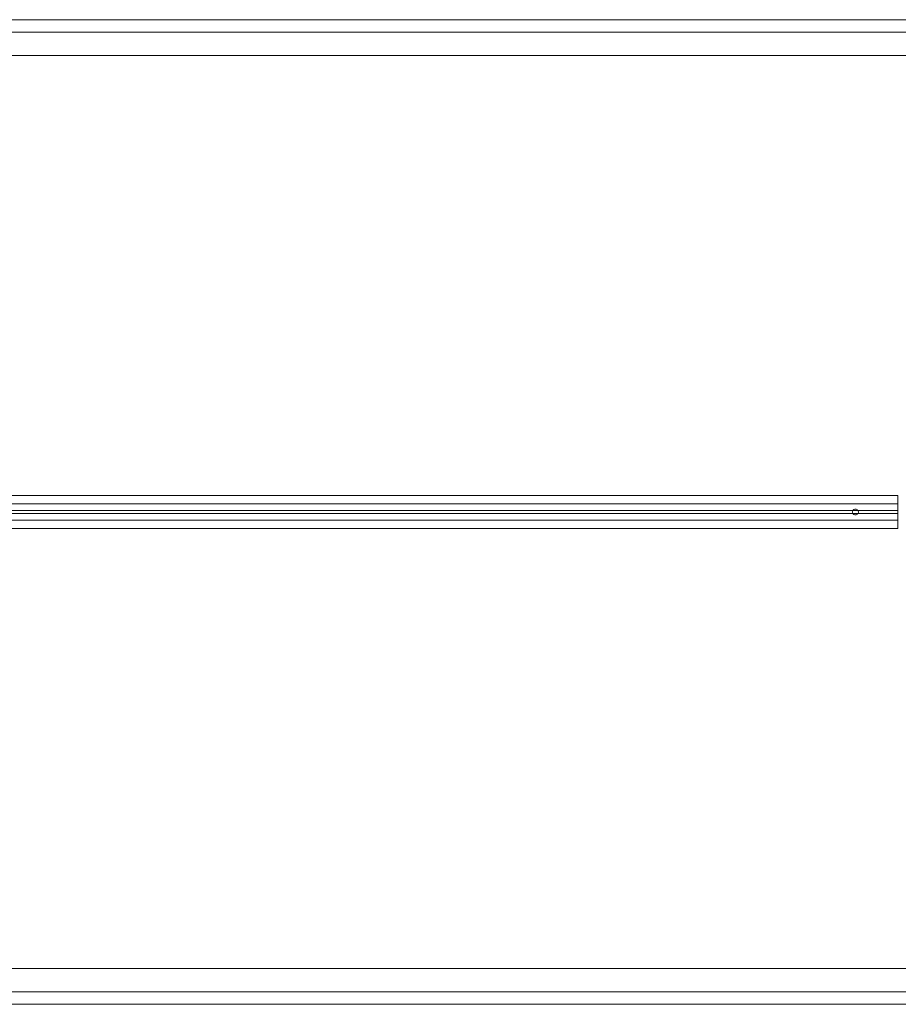
# Model space of a CAD drawing. Units: inches. Extents: x -56 to 58, y -20 to 20.
# Drawn here: x 1 to 36, y -20 to 20 of the extents above; entities that cross this region are included whole.
import ezdxf

# ---------------------------------------------------------------- set-up
doc = ezdxf.new("R2010")
doc.units = ezdxf.units.IN

# ---------------------------------------------------------------- blocks, each defined once
blk = doc.blocks.new('A$C67040801')
at = {"color": 0, "linetype": 'Continuous', "lineweight": 0}
for p, q in [((86.702, 19.674), (-27.078, 19.674)), ((-26.646, 19.173), (86.271, 19.173)), ((85.458, 18.244), (-25.834, 18.244)), ((85.458, 18.244), (-25.834, 18.244)), ((64.892, 0.659), (-5.267, 0.659)), ((64.892, 0.659), (-5.267, 0.659)), ((64.892, 0.659), (64.892, 0.327)), ((-5.267, 0.327), (64.892, 0.327)), ((-5.267, 0.327), (64.892, 0.327)), ((-5.267, 0.061), (64.892, 0.061)), ((-5.267, 0.061), (64.892, 0.061)), ((64.892, 0.327), (64.892, 0.061)), ((64.892, -0.061), (64.892, 0.061)), ((-5.267, -0.061), (64.892, -0.061)), ((-5.267, -0.061), (64.892, -0.061)), ((64.892, -0.327), (-5.267, -0.327)), ((64.892, -0.327), (-5.267, -0.327)), ((64.892, -0.061), (64.892, -0.327)), ((64.892, -0.327), (64.892, -0.659)), ((-5.267, -0.659), (64.892, -0.659)), ((-5.267, -0.659), (64.892, -0.659)), ((-25.834, -18.244), (85.458, -18.244)), ((-25.834, -18.244), (85.458, -18.244)), ((86.271, -19.173), (-26.646, -19.173)), ((-27.078, -19.674), (86.702, -19.674))]:
    blk.add_line(p, q, dxfattribs=at)
for start, end in [(31.0641, 148.9359), (211.0641, 328.9359)]:
    blk.add_arc((63.199, 0), 0.118, start, end, dxfattribs=at)
for points, knots in [([(63.098, 0.061), (63.094, 0.056), (63.092, 0.051), (63.084, 0.031), (63.081, 0.015), (63.081, -0.015), (63.084, -0.031), (63.092, -0.051), (63.094, -0.056), (63.098, -0.061)], [1.2020366, 1.2020366, 1.2020366, 1.2020366, 1.2443546, 1.2443546, 1.3574773, 1.3574773, 1.4706, 1.4706, 1.512918, 1.512918, 1.512918, 1.512918]), ([(63.3, -0.061), (63.303, -0.056), (63.306, -0.051), (63.314, -0.031), (63.317, -0.015), (63.317, 0.015), (63.314, 0.031), (63.306, 0.051), (63.303, 0.056), (63.3, 0.061)], [0.2970517, 0.2970517, 0.2970517, 0.2970517, 0.3393697, 0.3393697, 0.4524924, 0.4524924, 0.5656151, 0.5656151, 0.6079331, 0.6079331, 0.6079331, 0.6079331])]:
    blk.add_open_spline(points, degree=3, knots=knots, dxfattribs=at)

msp = doc.modelspace()

# ---------------------------------------------------------------- block references
msp.add_blockref('A$C67040801', (-28.694, 0.1))

doc.saveas('drawing.dxf')
